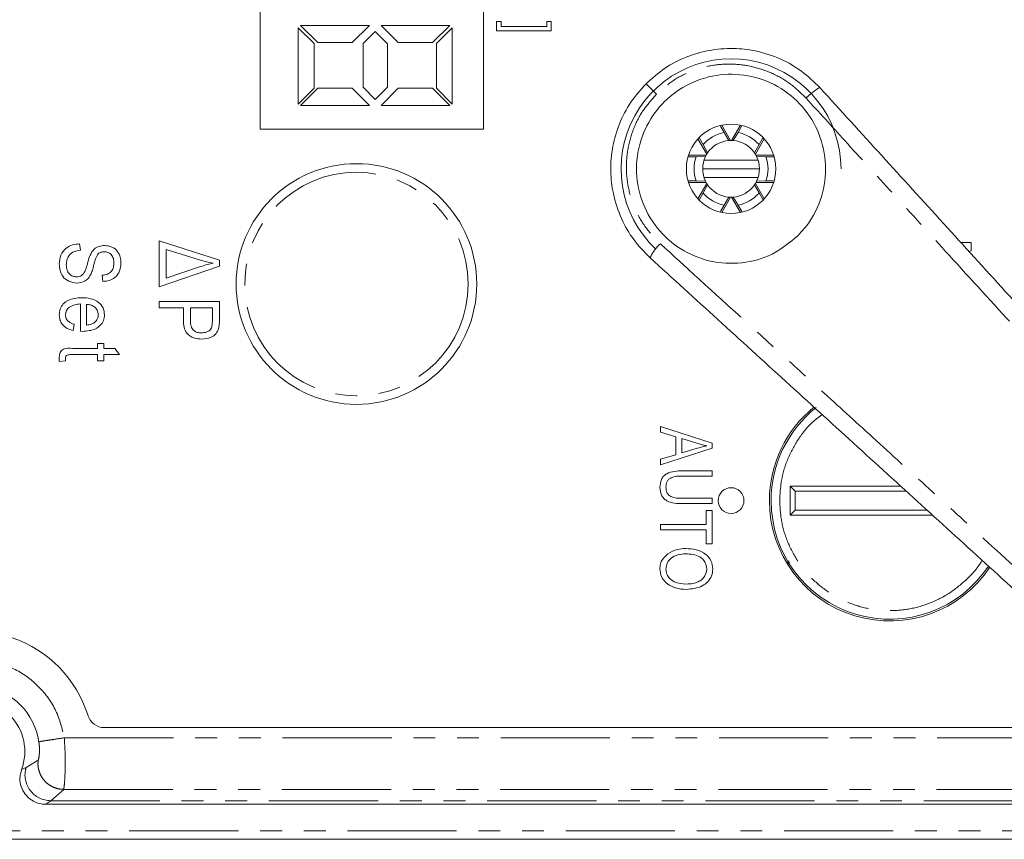
# Model space of a CAD drawing. Units: millimetres. Extents: x -56 to 631, y -8 to 379.
# Drawn here: x 142 to 200, y -8 to 40 of the extents above; entities that cross this region are included whole.
import ezdxf

# ---------------------------------------------------------------- set-up
doc = ezdxf.new("R2010")
doc.units = ezdxf.units.MM
doc.linetypes.add('PHANTOM', pattern=[12.7, 6.35, -1.27, 1.27, -1.27, 1.27, -1.27])

msp = doc.modelspace()

# ---------------------------------------------------------------- linework, layer by layer
at = {"color": 7, "linetype": 'Continuous', "lineweight": 15}
for p, q in [((156.346, 33.353), (156.346, 58.753)), ((169.346, 58.753), (169.346, 33.353)), ((170.099, 39.631), (170.359, 39.631)), ((170.099, 39.079), (170.099, 39.631)), ((170.359, 39.631), (170.359, 39.339)), ((173.021, 39.631), (173.281, 39.631)), ((173.021, 39.339), (173.021, 39.631)), ((173.281, 39.631), (173.281, 39.079)), ((159.481, 38.334), (158.557, 39.259)), ((158.557, 39.259), (158.557, 34.812)), ((162.699, 39.397), (158.699, 39.397)), ((158.699, 39.397), (159.699, 38.397)), ((161.699, 38.397), (162.699, 39.397)), ((163.039, 39.04), (162.333, 38.334)), ((163.754, 38.326), (163.039, 39.04)), ((167.38, 39.397), (163.38, 39.397)), ((163.38, 39.397), (164.38, 38.397)), ((166.38, 38.397), (167.38, 39.397)), ((167.522, 39.259), (166.598, 38.334)), ((167.522, 34.812), (167.522, 39.259)), ((173.281, 39.079), (170.099, 39.079)), ((170.359, 39.339), (173.021, 39.339)), ((159.699, 38.397), (161.699, 38.397)), ((164.38, 38.397), (166.38, 38.397)), ((159.481, 35.736), (159.481, 38.334)), ((162.333, 38.334), (162.333, 35.799)), ((163.754, 35.808), (163.754, 38.326)), ((166.598, 38.334), (166.598, 35.736)), ((158.557, 34.812), (159.481, 35.736)), ((159.699, 35.736), (158.699, 34.736)), ((161.699, 35.736), (159.699, 35.736)), ((162.699, 34.736), (161.699, 35.736)), ((162.333, 35.799), (163.039, 35.093)), ((163.039, 35.093), (163.754, 35.808)), ((164.38, 35.736), (163.38, 34.736)), ((166.38, 35.736), (164.38, 35.736)), ((167.38, 34.736), (166.38, 35.736)), ((166.598, 35.736), (167.522, 34.812)), ((158.699, 34.736), (162.699, 34.736)), ((163.38, 34.736), (167.38, 34.736)), ((169.346, 33.353), (156.346, 33.353)), ((183.127, 33.53), (183.341, 33.166)), ((183.717, 32.703), (183.201, 33.596)), ((183.774, 32.703), (184.29, 33.596)), ((184.15, 33.166), (184.362, 33.527)), ((181.816, 32.796), (182.331, 31.903)), ((182.119, 32.46), (181.888, 32.866)), ((183.341, 33.166), (183.624, 32.699)), ((183.867, 32.699), (184.15, 33.166)), ((185.16, 31.903), (185.675, 32.796)), ((185.601, 32.862), (185.372, 32.46)), ((182.381, 31.981), (182.119, 32.46)), ((185.372, 32.46), (185.11, 31.981)), ((182.303, 31.853), (181.272, 31.853)), ((181.295, 31.756), (181.714, 31.759)), ((181.714, 31.759), (182.26, 31.771)), ((185.318, 31.553), (182.173, 31.553)), ((185.189, 31.853), (186.219, 31.853)), ((185.231, 31.771), (185.777, 31.759)), ((185.777, 31.759), (186.215, 31.756)), ((185.396, 31.053), (182.096, 31.053)), ((182.173, 30.553), (185.318, 30.553)), ((181.714, 30.348), (181.25, 30.351)), ((182.303, 30.253), (181.272, 30.253)), ((182.26, 30.336), (181.714, 30.348)), ((182.331, 30.204), (181.816, 29.311)), ((182.119, 29.647), (182.381, 30.125)), ((185.11, 30.125), (185.372, 29.647)), ((185.16, 30.204), (185.675, 29.311)), ((185.189, 30.253), (186.219, 30.253)), ((185.777, 30.348), (185.231, 30.336)), ((186.196, 30.351), (185.777, 30.348)), ((181.903, 29.267), (182.119, 29.647)), ((183.717, 29.404), (183.201, 28.511)), ((183.624, 29.408), (183.341, 28.941)), ((183.774, 29.404), (184.29, 28.511)), ((184.15, 28.941), (183.867, 29.408)), ((185.372, 29.647), (185.589, 29.267)), ((183.341, 28.941), (183.129, 28.58)), ((184.372, 28.563), (184.15, 28.941)), ((145.833, 26.683), (145.878, 26.32)), ((150.469, 26.865), (153.969, 25.744)), ((150.469, 24.183), (150.469, 26.865)), ((152.933, 25.727), (150.878, 26.357)), ((150.878, 26.357), (150.878, 24.701)), ((197.116, 26.769), (197.713, 26.769)), ((197.713, 26.769), (197.713, 26.282)), ((197.713, 26.282), (197.591, 26.248)), ((153.969, 25.4), (150.469, 24.183)), ((150.878, 24.701), (152.877, 25.369)), ((153.969, 25.744), (153.969, 25.4)), ((147.196, 24.502), (147.151, 24.865)), ((145.878, 21.602), (145.878, 23.192)), ((146.242, 23.17), (146.242, 21.965)), ((150.469, 23.329), (153.969, 23.329)), ((150.469, 22.965), (150.469, 23.329)), ((151.878, 22.965), (150.469, 22.965)), ((151.878, 22.227), (151.878, 22.965)), ((152.287, 22.965), (152.287, 22.204)), ((153.56, 22.965), (152.287, 22.965)), ((153.56, 22.211), (153.56, 22.965)), ((153.969, 23.329), (153.969, 22.251)), ((145.514, 22.011), (145.469, 21.647)), ((145.99, 21.599), (145.878, 21.602)), ((146.878, 20.883), (147.242, 20.883)), ((146.878, 20.611), (146.878, 20.883)), ((147.242, 20.883), (147.242, 20.611)), ((144.651, 19.838), (144.651, 20.107)), ((146.878, 20.247), (145.371, 20.247)), ((145.424, 20.611), (146.878, 20.611)), ((146.878, 19.883), (146.878, 20.247)), ((147.242, 20.611), (147.878, 20.611)), ((147.242, 20.247), (147.242, 19.883)), ((148.151, 20.247), (147.242, 20.247)), ((147.878, 20.611), (148.151, 20.247)), ((145.014, 19.883), (144.651, 19.838)), ((145.014, 20.042), (145.014, 19.883)), ((147.242, 19.883), (146.878, 19.883)), ((179.643, 16.057), (182.643, 15.099)), ((179.643, 15.733), (179.643, 16.057)), ((180.539, 15.471), (179.643, 15.733)), ((180.539, 14.423), (180.539, 15.471)), ((180.889, 15.369), (180.889, 14.526)), ((181.762, 15.086), (180.889, 15.369)), ((182.643, 15.099), (182.643, 14.795)), ((182.643, 14.795), (179.643, 13.837)), ((179.643, 14.16), (180.539, 14.423)), ((180.889, 14.526), (181.714, 14.776)), ((179.643, 13.837), (179.643, 14.16)), ((180.916, 13.486), (182.643, 13.486)), ((182.643, 13.486), (182.643, 13.174)), ((182.643, 13.174), (180.914, 13.174)), ((187.179, 12.601), (193.61, 12.601)), ((187.179, 10.906), (187.179, 12.601)), ((187.476, 12.303), (187.179, 12.601)), ((187.476, 12.303), (187.476, 11.203)), ((193.937, 12.303), (187.476, 12.303)), ((180.914, 11.888), (182.643, 11.888)), ((182.643, 11.577), (180.916, 11.577)), ((182.643, 11.888), (182.643, 11.577)), ((182.292, 11.187), (182.643, 11.187)), ((182.292, 10.369), (182.292, 11.187)), ((182.643, 11.187), (182.643, 9.239)), ((187.179, 10.906), (187.476, 11.203)), ((195.47, 10.906), (187.179, 10.906)), ((187.476, 11.203), (195.144, 11.203)), ((179.643, 10.369), (182.292, 10.369)), ((179.643, 10.057), (179.643, 10.369)), ((182.292, 10.057), (179.643, 10.057)), ((182.292, 9.239), (182.292, 10.057)), ((182.643, 9.239), (182.292, 9.239)), ((187.088, 8.252), (186.996, 8.139)), ((187.142, 8.184), (187.051, 8.076)), ((209.033, -1.447), (147.277, -1.447)), ((143.863, -5.912), (218.576, -5.912)), ((140.636, -7.947), (218.576, -7.947))]:
    msp.add_line(p, q, dxfattribs=at)
at = {"color": 8, "linetype": 'PHANTOM', "lineweight": 0}
for p, q in [((144.945, -2.043), (209.688, -2.043)), ((143.423, -3.346), (142.719, -3.771)), ((142.719, -3.771), (142.458, -3.891)), ((142.719, -3.771), (142.719, -3.771)), ((144.909, -5.041), (144.155, -5.702)), ((144.909, -5.041), (218.576, -5.041)), ((143.863, -5.912), (144.154, -5.702)), ((144.155, -5.702), (144.154, -5.702)), ((144.154, -5.702), (218.576, -5.702)), ((144.155, -5.702), (218.576, -5.702)), ((218.576, -7.447), (140.636, -7.447))]:
    msp.add_line(p, q, dxfattribs=at)
at = {"color": 7, "linetype": 'Continuous', "lineweight": 15}
for centre, radius in [((183.746, 31.053), 2.6), ((161.946, 24.353), 7), ((183.746, 11.753), 0.75)]:
    msp.add_circle(centre, radius, dxfattribs=at)
at = {"color": 8, "linetype": 'PHANTOM', "lineweight": 0}
msp.add_circle((161.946, 24.353), 6.5, dxfattribs=at)
at = {"color": 7, "linetype": 'Continuous', "lineweight": 15}
for centre, radius, start, end in [((183.746, 31.053), 6.4, 0, 226.79621), ((183.746, 31.053), 2.151, 100.84918, 139.15082), ((183.746, 31.053), 1.65, 94.22315, 145.77685), ((183.746, 31.053), 1.65, 90.99745, 94.22315), ((183.746, 31.053), 1.65, 89.00255, 90.99745), ((183.746, 31.053), 1.65, 85.77685, 89.00255), ((183.746, 31.053), 1.65, 34.22315, 85.77685), ((183.746, 31.053), 2.151, 40.84918, 79.15082), ((183.746, 31.053), 2.151, 160.84917, 199.15082), ((183.746, 31.053), 1.65, 154.22315, 205.77685), ((183.746, 31.053), 1.65, 150.99745, 154.22315), ((183.746, 31.053), 1.65, 149.00255, 150.99745), ((183.746, 31.053), 1.65, 145.77685, 149.00255), ((183.746, 31.053), 1.65, 30.99745, 34.22315), ((183.746, 31.053), 1.65, 29.00255, 30.99745), ((183.746, 31.053), 1.65, 25.77685, 29.00255), ((183.746, 31.053), 1.65, 334.22315, 25.77685), ((183.746, 31.053), 2.151, 340.84917, 19.15082), ((183.746, 31.053), 1.65, 205.77685, 209.00255), ((183.746, 31.053), 1.65, 209.00255, 210.99745), ((183.746, 31.053), 1.65, 210.99745, 214.22315), ((183.746, 31.053), 1.65, 214.22315, 265.77685), ((183.746, 31.053), 1.65, 274.22315, 325.77685), ((183.746, 31.053), 1.65, 325.77685, 329.00255), ((183.746, 31.053), 1.65, 329.00255, 330.99745), ((183.746, 31.053), 1.65, 330.99745, 334.22315), ((183.746, 31.053), 2.151, 220.84918, 259.15082), ((183.746, 31.053), 1.65, 265.77685, 269.00255), ((183.746, 31.053), 1.65, 269.00255, 270.99745), ((183.746, 31.053), 1.65, 270.99745, 274.22315), ((183.746, 31.053), 2.151, 280.84918, 319.15082), ((192.976, 11.753), 7, 128.86931, 180), ((192.976, 11.753), 6.9, 128.32894, 180), ((192.976, 11.753), 7, 180, 326.43683), ((192.976, 11.753), 6.9, 180, 326.5388), ((139.646, -2.847), 7, 17.4576, 71.08296), ((139.646, -2.847), 3.861, 8.62238, 80.40326), ((139.646, -2.847), 3, 339.63074, 109.15137), ((147.277, -0.447), 1, 197.4576, 270)]:
    msp.add_arc(centre, radius, start, end, dxfattribs=at)
at = {"color": 8, "linetype": 'PHANTOM', "lineweight": 0}
for centre, radius, start, end in [((181.263, 24.869), 2.448, 131.83022, 155.65192), ((144.158, -4.2), 1.502, 163.39059, 269.87071), ((144.158, -4.201), 1.501, 163.37468, 269.88009)]:
    msp.add_arc(centre, radius, start, end, dxfattribs=at)
at = {"color": 7, "linetype": 'Continuous', "lineweight": 15}
for points, knots in [([(188.921, 35.767), (188.582, 36.098), (187.903, 36.76), (186.612, 37.495), (185.257, 37.939), (183.825, 38.097), (182.459, 37.984), (181.096, 37.579), (179.846, 36.939), (179.143, 36.313), (178.796, 36.003)], [0, 0, 0, 0, 0.1255533, 0.2511823, 0.3909811, 0.5020285, 0.631979, 0.7516248, 0.8772868, 1, 1, 1, 1]), ([(187.635, 27.164), (187.156, 26.771), (186.198, 25.984), (184.37, 25.49), (182.503, 25.587), (180.766, 26.306), (179.362, 27.56), (178.45, 29.213), (178.139, 31.08), (178.466, 32.942), (179.183, 34.21), (180.132, 35.263), (181.307, 36.1), (183.101, 36.62), (184.97, 36.523), (186.71, 35.811), (188.123, 34.557), (189.039, 32.9), (189.352, 31.034), (189.025, 29.179), (188.322, 27.898), (187.768, 27.307), (187.635, 27.164)], [0, 0, 0, 0, 0.053389, 0.106776, 0.16022, 0.213826, 0.267673, 0.321764, 0.375954, 0.429965, 0.483554, 0.499997, 0.553171, 0.606336, 0.659751, 0.713617, 0.767771, 0.821928, 0.875878, 0.92957, 0.983065, 1, 1, 1, 1]), ([(178.796, 36.003), (178.486, 35.656), (177.86, 34.953), (177.22, 33.703), (176.815, 32.34), (176.701, 30.96), (176.864, 29.528), (177.312, 28.174), (178.039, 26.896), (178.701, 26.217), (179.032, 25.878)], [0, 0, 0, 0, 0.122714, 0.248373, 0.368022, 0.497967, 0.61286, 0.74882, 0.874448, 1, 1, 1, 1]), ([(217.687, 4.183), (215.297, 6.807), (210.517, 12.056), (203.309, 19.97), (196.099, 27.885), (191.314, 33.14), (188.921, 35.767)], [0, 0, 0, 0, 0.25001, 0.500003, 0.749999, 1, 1, 1, 1]), ([(144.651, 25.513), (144.666, 25.689), (144.696, 26.04), (145.012, 26.443), (145.42, 26.649), (145.695, 26.672), (145.833, 26.683)], [0, 0, 0, 0, 0.280063, 0.558927, 0.779176, 1, 1, 1, 1]), ([(146.321, 25.649), (146.359, 25.781), (146.433, 26.046), (146.644, 26.377), (146.958, 26.566), (147.174, 26.584), (147.283, 26.592)], [0, 0, 0, 0, 0.281142, 0.560056, 0.779862, 1, 1, 1, 1]), ([(147.283, 26.592), (147.431, 26.577), (147.726, 26.547), (148.054, 26.269), (148.221, 25.924), (148.235, 25.693), (148.242, 25.577)], [0, 0, 0, 0, 0.279697, 0.558854, 0.77913, 1, 1, 1, 1]), ([(145.878, 26.32), (145.756, 26.304), (145.512, 26.272), (145.23, 26.055), (145.082, 25.77), (145.067, 25.578), (145.06, 25.482)], [0, 0, 0, 0, 0.280743, 0.559143, 0.77941, 1, 1, 1, 1]), ([(146.919, 26.114), (146.86, 26.018), (146.753, 25.844), (146.707, 25.646), (146.686, 25.558)], [0, 0, 0, 0, 0.557866, 1, 1, 1, 1]), ([(147.274, 26.229), (147.202, 26.226), (147.072, 26.22), (146.966, 26.147), (146.919, 26.114)], [0, 0, 0, 0, 0.560374, 1, 1, 1, 1]), ([(147.833, 25.565), (147.828, 25.657), (147.818, 25.84), (147.692, 26.072), (147.491, 26.209), (147.347, 26.222), (147.274, 26.229)], [0, 0, 0, 0, 0.280929, 0.559977, 0.779752, 1, 1, 1, 1]), ([(179.032, 25.878), (181.659, 23.485), (186.914, 18.7), (194.83, 11.49), (202.743, 4.282), (207.992, -0.498), (210.616, -2.888)], [0, 0, 0, 0, 0.250007, 0.499997, 0.749996, 1, 1, 1, 1]), ([(145.67, 24.411), (145.512, 24.43), (145.197, 24.469), (144.844, 24.766), (144.671, 25.141), (144.658, 25.389), (144.651, 25.513)], [0, 0, 0, 0, 0.279546, 0.558773, 0.779039, 1, 1, 1, 1]), ([(145.06, 25.482), (145.066, 25.384), (145.077, 25.188), (145.215, 24.943), (145.428, 24.795), (145.582, 24.781), (145.659, 24.774)], [0, 0, 0, 0, 0.28085, 0.559959, 0.779767, 1, 1, 1, 1]), ([(145.659, 24.774), (145.709, 24.777), (145.81, 24.783), (145.95, 24.845), (146.063, 24.947), (146.214, 25.208), (146.274, 25.453), (146.321, 25.649)], [0, 0, 0, 0, 0.124972, 0.249815, 0.374598, 0.499572, 1, 1, 1, 1]), ([(146.686, 25.558), (146.659, 25.443), (146.61, 25.237), (146.538, 25.038), (146.506, 24.95)], [0, 0, 0, 0, 0.56013, 1, 1, 1, 1]), ([(147.151, 24.865), (147.253, 24.879), (147.457, 24.905), (147.704, 25.077), (147.819, 25.322), (147.828, 25.484), (147.833, 25.565)], [0, 0, 0, 0, 0.280757, 0.5593, 0.779211, 1, 1, 1, 1]), ([(148.242, 25.577), (148.229, 25.419), (148.202, 25.103), (147.932, 24.731), (147.567, 24.537), (147.32, 24.513), (147.196, 24.502)], [0, 0, 0, 0, 0.280155, 0.559064, 0.779285, 1, 1, 1, 1]), ([(152.877, 25.369), (153.012, 25.41), (153.253, 25.482), (153.498, 25.543), (153.605, 25.57)], [0, 0, 0, 0, 0.56, 1, 1, 1, 1]), ([(153.605, 25.57), (153.478, 25.593), (153.252, 25.634), (153.031, 25.698), (152.933, 25.727)], [0, 0, 0, 0, 0.559954, 1, 1, 1, 1]), ([(146.506, 24.95), (146.459, 24.863), (146.366, 24.688), (146.083, 24.457), (145.826, 24.428), (145.67, 24.411)], [0, 0, 0, 0, 0.280966, 0.561401, 1, 1, 1, 1]), ([(144.651, 22.565), (144.661, 22.68), (144.68, 22.91), (144.873, 23.207), (145.28, 23.51), (145.673, 23.537), (145.948, 23.556)], [0, 0, 0, 0, 0.187028, 0.373874, 0.560985, 1, 1, 1, 1]), ([(145.948, 23.556), (146.123, 23.548), (146.473, 23.533), (146.929, 23.33), (147.237, 22.976), (147.27, 22.7), (147.287, 22.562)], [0, 0, 0, 0, 0.2811439, 0.5607248, 0.7804748, 1, 1, 1, 1]), ([(145.878, 23.192), (145.767, 23.183), (145.547, 23.163), (145.259, 23.04), (145.053, 22.825), (145.027, 22.65), (145.014, 22.563)], [0, 0, 0, 0, 0.281242, 0.561228, 0.781014, 1, 1, 1, 1]), ([(146.924, 22.56), (146.91, 22.655), (146.883, 22.846), (146.687, 23.043), (146.465, 23.147), (146.316, 23.163), (146.242, 23.17)], [0, 0, 0, 0, 0.278835, 0.558363, 0.778967, 1, 1, 1, 1]), ([(145.469, 21.647), (145.348, 21.681), (145.106, 21.75), (144.826, 21.976), (144.673, 22.269), (144.658, 22.466), (144.651, 22.565)], [0, 0, 0, 0, 0.280536, 0.559829, 0.779711, 1, 1, 1, 1]), ([(145.014, 22.563), (145.023, 22.488), (145.039, 22.337), (145.222, 22.122), (145.403, 22.053), (145.514, 22.011)], [0, 0, 0, 0, 0.279848, 0.559627, 1, 1, 1, 1]), ([(147.287, 22.562), (147.276, 22.448), (147.253, 22.222), (147.05, 21.938), (146.648, 21.644), (146.262, 21.618), (145.99, 21.599)], [0, 0, 0, 0, 0.186822, 0.373647, 0.560804, 1, 1, 1, 1]), ([(146.702, 22.112), (146.773, 22.182), (146.899, 22.307), (146.916, 22.483), (146.924, 22.56)], [0, 0, 0, 0, 0.55909, 1, 1, 1, 1]), ([(146.242, 21.965), (146.334, 21.975), (146.498, 21.991), (146.64, 22.075), (146.702, 22.112)], [0, 0, 0, 0, 0.560804, 1, 1, 1, 1]), ([(152.955, 21.147), (152.792, 21.159), (152.467, 21.183), (152.058, 21.442), (151.894, 21.843), (151.883, 22.098), (151.878, 22.227)], [0, 0, 0, 0, 0.2805106, 0.5590336, 0.7789189, 1, 1, 1, 1]), ([(152.287, 22.204), (152.291, 22.102), (152.3, 21.898), (152.449, 21.637), (152.696, 21.523), (152.855, 21.515), (152.936, 21.511)], [0, 0, 0, 0, 0.281153, 0.559073, 0.778944, 1, 1, 1, 1]), ([(152.936, 21.511), (153.037, 21.519), (153.239, 21.536), (153.495, 21.708), (153.557, 21.973), (153.559, 22.131), (153.56, 22.211)], [0, 0, 0, 0, 0.280479, 0.559115, 0.778502, 1, 1, 1, 1]), ([(153.969, 22.251), (153.969, 22.144), (153.968, 21.954), (153.922, 21.77), (153.902, 21.69)], [0, 0, 0, 0, 0.560429, 1, 1, 1, 1]), ([(153.902, 21.69), (153.85, 21.593), (153.748, 21.399), (153.405, 21.186), (153.126, 21.162), (152.955, 21.147)], [0, 0, 0, 0, 0.279584, 0.560032, 1, 1, 1, 1]), ([(144.651, 20.107), (144.657, 20.198), (144.667, 20.336), (144.773, 20.486), (145.004, 20.636), (145.237, 20.622), (145.424, 20.611)], [0, 0, 0, 0, 0.249544, 0.374825, 0.499954, 1, 1, 1, 1]), ([(145.102, 20.215), (145.086, 20.204), (145.054, 20.183), (145.02, 20.121), (145.017, 20.072), (145.014, 20.042)], [0, 0, 0, 0, 0.279793, 0.560672, 1, 1, 1, 1]), ([(145.371, 20.247), (145.32, 20.248), (145.229, 20.249), (145.14, 20.225), (145.102, 20.215)], [0, 0, 0, 0, 0.560912, 1, 1, 1, 1]), ([(181.714, 14.776), (181.828, 14.811), (182.032, 14.873), (182.239, 14.924), (182.33, 14.947)], [0, 0, 0, 0, 0.560012, 1, 1, 1, 1]), ([(182.33, 14.947), (182.223, 14.968), (182.031, 15.005), (181.845, 15.061), (181.762, 15.086)], [0, 0, 0, 0, 0.5599894, 1, 1, 1, 1]), ([(179.604, 12.527), (179.617, 12.685), (179.636, 12.921), (179.811, 13.187), (180.062, 13.378), (180.451, 13.472), (180.761, 13.481), (180.916, 13.486)], [0, 0, 0, 0, 0.249187, 0.374248, 0.499272, 0.74916, 1, 1, 1, 1]), ([(180.914, 13.174), (180.688, 13.178), (180.405, 13.182), (180.124, 13.004), (179.984, 12.829), (179.966, 12.662), (179.954, 12.551)], [0, 0, 0, 0, 0.499911, 0.625405, 0.750808, 1, 1, 1, 1]), ([(180.916, 11.577), (180.762, 11.581), (180.454, 11.59), (180.068, 11.685), (179.822, 11.878), (179.64, 12.135), (179.618, 12.37), (179.604, 12.527)], [0, 0, 0, 0, 0.250959, 0.500704, 0.625872, 0.750995, 1, 1, 1, 1]), ([(179.954, 12.551), (179.963, 12.437), (179.975, 12.266), (180.102, 12.073), (180.392, 11.888), (180.682, 11.888), (180.914, 11.888)], [0, 0, 0, 0, 0.249752, 0.374936, 0.500094, 1, 1, 1, 1]), ([(179.604, 7.778), (179.61, 7.875), (179.624, 8.07), (179.765, 8.398), (179.957, 8.562), (180.074, 8.663)], [0, 0, 0, 0, 0.280496, 0.560777, 1, 1, 1, 1]), ([(181.098, 8.655), (180.947, 8.647), (180.646, 8.632), (180.262, 8.441), (180, 8.136), (179.97, 7.899), (179.954, 7.781)], [0, 0, 0, 0, 0.280986, 0.560498, 0.780477, 1, 1, 1, 1]), ([(180.074, 8.663), (180.254, 8.763), (180.576, 8.942), (180.942, 8.959), (181.103, 8.966)], [0, 0, 0, 0, 0.559102, 1, 1, 1, 1]), ([(182.331, 7.774), (182.311, 7.917), (182.27, 8.203), (181.824, 8.614), (181.389, 8.639), (181.098, 8.655)], [0, 0, 0, 0, 0.249864, 0.500129, 1, 1, 1, 1]), ([(181.103, 8.966), (181.311, 8.957), (181.725, 8.937), (182.26, 8.686), (182.622, 8.266), (182.662, 7.94), (182.682, 7.776)], [0, 0, 0, 0, 0.281102, 0.560667, 0.780476, 1, 1, 1, 1]), ([(180.062, 6.895), (179.916, 7.03), (179.654, 7.272), (179.619, 7.623), (179.604, 7.778)], [0, 0, 0, 0, 0.559068, 1, 1, 1, 1]), ([(179.954, 7.781), (179.965, 7.676), (179.987, 7.468), (180.174, 7.208), (180.544, 6.939), (180.9, 6.917), (181.149, 6.901)], [0, 0, 0, 0, 0.186769, 0.373612, 0.560743, 1, 1, 1, 1]), ([(182.682, 7.776), (182.667, 7.641), (182.639, 7.369), (182.405, 7.022), (181.925, 6.665), (181.463, 6.621), (181.14, 6.59)], [0, 0, 0, 0, 0.186969, 0.374007, 0.561263, 1, 1, 1, 1]), ([(181.827, 7.032), (181.905, 7.074), (182.061, 7.159), (182.271, 7.408), (182.308, 7.635), (182.331, 7.774)], [0, 0, 0, 0, 0.281071, 0.562112, 1, 1, 1, 1]), ([(181.14, 6.59), (180.924, 6.6), (180.539, 6.617), (180.208, 6.81), (180.062, 6.895)], [0, 0, 0, 0, 0.560285, 1, 1, 1, 1]), ([(181.149, 6.901), (181.279, 6.907), (181.512, 6.916), (181.731, 6.996), (181.827, 7.032)], [0, 0, 0, 0, 0.559944, 1, 1, 1, 1]), ([(142.458, -3.891), (142.415, -4.055), (142.328, -4.383), (142.414, -4.894), (142.653, -5.346), (143.03, -5.692), (143.456, -5.883), (143.744, -5.903), (143.863, -5.912)], [0, 0, 0, 0, 0.175249, 0.350506, 0.525544, 0.700401, 0.875285, 1, 1, 1, 1])]:
    msp.add_open_spline(points, degree=3, knots=knots, dxfattribs=at)
at = {"color": 8, "linetype": 'PHANTOM', "lineweight": 0}
for points, knots in [([(188.106, 35.169), (187.814, 35.455), (187.229, 36.025), (186.159, 36.636), (185, 37.033), (183.784, 37.185), (182.565, 37.092), (181.396, 36.753), (180.309, 36.2), (179.705, 35.663), (179.404, 35.395)], [0, 0, 0, 0, 0.125944, 0.251933, 0.377735, 0.503169, 0.62809, 0.75246, 0.876364, 1, 1, 1, 1]), ([(179.404, 35.395), (179.316, 35.483), (179.134, 35.665), (178.934, 35.865), (178.816, 35.983), (178.802, 35.997), (178.796, 36.003)], [0, 0, 0, 0, 0.2664758, 0.5550547, 0.7833627, 1, 1, 1, 1]), ([(188.106, 35.169), (188.2, 35.253), (188.345, 35.382), (188.527, 35.53), (188.655, 35.629), (188.763, 35.703), (188.873, 35.769), (188.902, 35.768), (188.921, 35.767)], [0, 0, 0, 0, 0.2393878, 0.3683163, 0.5, 0.6316837, 0.7606122, 1, 1, 1, 1]), ([(179.404, 35.395), (179.136, 35.094), (178.599, 34.49), (178.046, 33.403), (177.707, 32.234), (177.614, 31.015), (177.766, 29.799), (178.163, 28.64), (178.774, 27.57), (179.345, 26.985), (179.63, 26.693)], [0, 0, 0, 0, 0.123636, 0.24754, 0.37191, 0.496831, 0.622265, 0.748067, 0.874056, 1, 1, 1, 1]), ([(217.048, 3.408), (216.371, 4.151), (214.916, 5.747), (212.578, 8.314), (209.932, 11.217), (206.979, 14.457), (203.724, 18.029), (200.176, 21.923), (196.613, 25.833), (193.309, 29.459), (190.531, 32.508), (188.856, 34.346), (188.106, 35.169)], [0, 0, 0, 0, 0.070485, 0.151458, 0.242919, 0.344867, 0.457304, 0.579679, 0.711816, 0.825916, 0.921977, 1, 1, 1, 1]), ([(179.63, 26.693), (180.21, 26.165), (181.47, 25.016), (183.516, 23.152), (185.866, 21.011), (188.523, 18.59), (191.485, 15.89), (194.656, 13.001), (198.195, 9.776), (201.845, 6.45), (205.444, 3.17), (208.576, 0.317), (210.504, -1.44), (211.391, -2.249)], [0, 0, 0, 0, 0.054955, 0.119451, 0.193489, 0.277067, 0.370187, 0.472847, 0.575896, 0.703773, 0.817083, 0.915825, 1, 1, 1, 1]), ([(189.043, 16.761), (188.84, 16.606), (188.286, 16.185), (187.59, 15.282), (186.994, 14.142), (186.639, 12.948), (186.596, 12.144), (186.576, 11.753)], [0, 0, 0, 0, 0.132088, 0.360104, 0.583383, 0.797749, 1, 1, 1, 1]), ([(198.349, 8.284), (198.344, 8.273), (198.137, 7.871), (197.516, 7.205), (196.514, 6.362), (195.362, 5.771), (194.17, 5.427), (192.976, 5.318), (191.781, 5.427), (190.588, 5.77), (189.441, 6.364), (188.418, 7.196), (187.586, 8.219), (186.995, 9.366), (186.639, 10.559), (186.596, 11.363), (186.576, 11.753)], [0, 0, 0, 0, 0.00226, 0.0826, 0.162939, 0.241609, 0.317139, 0.3884, 0.459661, 0.535191, 0.613861, 0.6942, 0.774539, 0.853209, 0.928739, 1, 1, 1, 1]), ([(140.539, 2.438), (141.069, 2.3), (142.157, 2.015), (143.527, 0.969), (144.549, -0.418), (144.815, -1.51), (144.945, -2.043)], [0, 0, 0, 0, 0.243767, 0.5, 0.756233, 1, 1, 1, 1]), ([(143.463, -2.268), (143.472, -2.338), (143.491, -2.481), (143.501, -2.686), (143.499, -2.872), (143.484, -3.091), (143.45, -3.29), (143.432, -3.327), (143.423, -3.346)], [0, 0, 0, 0, 0.107377, 0.217871, 0.333127, 0.456374, 0.719842, 1, 1, 1, 1]), ([(144.945, -2.043), (144.967, -2.424), (145.01, -3.189), (144.991, -4.166), (144.942, -4.867), (144.92, -4.983), (144.909, -5.041)], [0, 0, 0, 0, 0.248898, 0.498515, 0.74935, 1, 1, 1, 1]), ([(143.423, -3.346), (143.416, -3.443), (143.401, -3.645), (143.458, -3.955), (143.581, -4.26), (143.774, -4.537), (144.023, -4.765), (144.31, -4.926), (144.609, -5.023), (144.812, -5.035), (144.909, -5.041)], [0, 0, 0, 0, 0.115047, 0.238219, 0.367474, 0.5, 0.632526, 0.761781, 0.884953, 1, 1, 1, 1])]:
    msp.add_open_spline(points, degree=3, knots=knots, dxfattribs=at)
msp.add_open_spline([(143.463, -2.268), (143.491, -2.263), (143.547, -2.255), (143.892, -2.203), (144.375, -2.129), (144.755, -2.072), (144.945, -2.043)], degree=3, dxfattribs=at)

doc.saveas('drawing.dxf')
